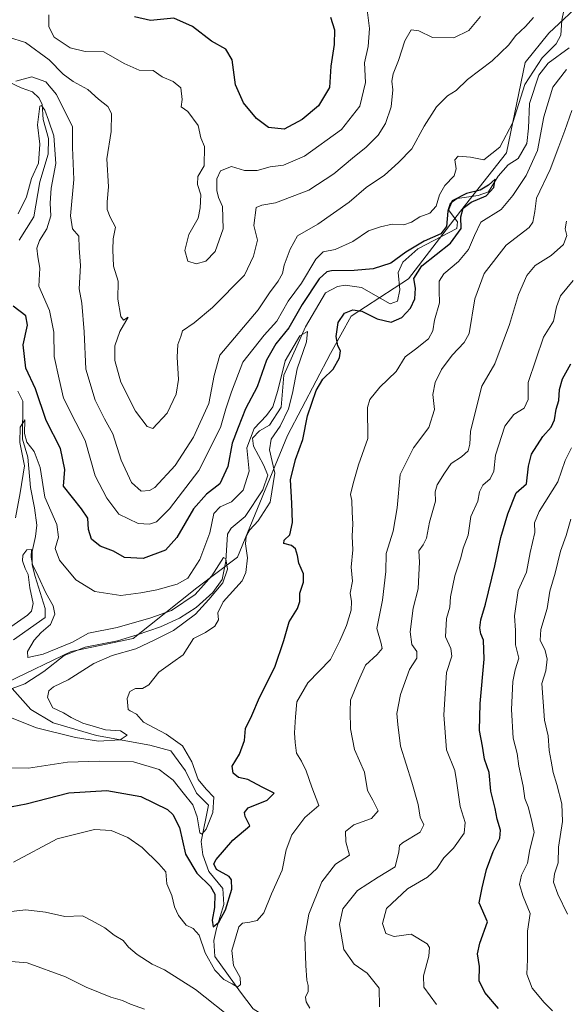
# Model space of a CAD drawing. Units: metres. Extents: x 636172 to 639665, y 4655722 to 4658102.
# Drawn here: x 639316 to 639487, y 4656499 to 4656806 of the extents above; entities that cross this region are included whole.
import ezdxf

# ---------------------------------------------------------------- set-up
doc = ezdxf.new("R2010")
doc.units = ezdxf.units.M
doc.header["$MEASUREMENT"] = 0
for name, color, linetype, lineweight in [('Arbolado forestal CxS', 92, 'Continuous', 0), ('Corriente natural lineal', 142, 'Continuous', 13), ('Curva de nivel maestra', 30, 'Continuous', 30), ('Curva de nivel normal', 30, 'Continuous', 0)]:
    doc.layers.add(name, color=color, linetype=linetype, lineweight=lineweight)

# ---------------------------------------------------------------- blocks, each defined once
blk = doc.blocks.new('*U13')
at = {"layer": 'Arbolado forestal CxS', "color": 92, "linetype": 'Continuous', "lineweight": 0}
blk.add_polyline3d([(639492.2585, 4656812.7783, 529.8081), (639481.1383, 4656802.2689, 532.8387), (639473.7901, 4656793.1457, 532.6571), (639467.8947, 4656764.9363, 529.0435), (639453.5933, 4656746.7633, 525.107), (639437.3529, 4656725.5901, 523.8499), (639419.4915, 4656713.9193, 524.8898), (639413.0033, 4656702.2997, 524.3965), (639399.6109, 4656676.7375, 521.9701), (639384.0533, 4656638.6917, 517.4602), (639371.3769, 4656629.2015, 517.8889), (639351.5233, 4656613.3397, 513.9804), (639332.1921, 4656609.2907, 514.5392), (639312.3127, 4656599.7793, 512.0026)], dxfattribs=at)

msp = doc.modelspace()

# ---------------------------------------------------------------- linework, layer by layer
at = {"layer": 'Arbolado forestal CxS', "color": 92, "linetype": 'Continuous', "lineweight": 0}
for points in [[(639640.2661, 4657036.2041, 551.9681), (639605.9837, 4656980.8823, 544.6509), (639567.9345, 4656915.5209, 539.0787), (639551.3333, 4656897.2159, 536.5537), (639533.3659, 4656882.0471, 537.0091), (639516.8401, 4656861.2019, 535.4577), (639502.8949, 4656839.1639, 532.0883), (639497.1055, 4656820.5543, 531.8506), (639492.2585, 4656812.7783, 529.8081), (639481.1383, 4656802.2689, 532.8387), (639473.7901, 4656793.1457, 532.6571), (639467.8947, 4656764.9363, 529.0435), (639453.5933, 4656746.7633, 525.107), (639437.3529, 4656725.5901, 523.8499), (639419.4915, 4656713.9193, 524.8898), (639413.0033, 4656702.2997, 524.3965), (639399.6109, 4656676.7375, 521.9701), (639384.0533, 4656638.6917, 517.4602), (639371.3769, 4656629.2015, 517.8889), (639351.5233, 4656613.3397, 513.9804), (639332.1921, 4656609.2907, 514.5392), (639312.3127, 4656599.7793, 512.0026), (639308.915, 4656599.2306, 512.0876)], [(639640.2661, 4657036.2041, 551.9681), (639605.9837, 4656980.8823, 544.6509), (639567.9345, 4656915.5209, 539.0787), (639551.3333, 4656897.2159, 536.5537), (639533.3659, 4656882.0471, 537.0091), (639516.8401, 4656861.2019, 535.4577), (639502.8949, 4656839.1639, 532.0883), (639497.1055, 4656820.5543, 531.8506), (639492.2585, 4656812.7783, 529.8081), (639481.1383, 4656802.2689, 532.8387), (639473.7901, 4656793.1457, 532.6571), (639467.8947, 4656764.9363, 529.0435), (639453.5933, 4656746.7633, 525.107), (639437.3529, 4656725.5901, 523.8499), (639419.4915, 4656713.9193, 524.8898), (639413.0033, 4656702.2997, 524.3965), (639399.6109, 4656676.7375, 521.9701), (639384.0533, 4656638.6917, 517.4602), (639371.3769, 4656629.2015, 517.8889), (639351.5233, 4656613.3397, 513.9804), (639332.1921, 4656609.2907, 514.5392), (639312.3127, 4656599.7793, 512.0026), (639308.915, 4656599.2306, 512.0876)], [(639312.3127, 4656599.7793, 512.0026), (639332.1921, 4656609.2907, 514.5392), (639351.5233, 4656613.3397, 513.9804), (639371.3769, 4656629.2015, 517.8889), (639384.0533, 4656638.6917, 517.4602), (639399.6109, 4656676.7375, 521.9701), (639413.0033, 4656702.2997, 524.3965), (639419.4915, 4656713.9193, 524.8898), (639437.3529, 4656725.5901, 523.8499), (639453.5933, 4656746.7633, 525.107), (639467.8947, 4656764.9363, 529.0435), (639473.7901, 4656793.1457, 532.6571), (639481.1383, 4656802.2689, 532.8387), (639492.2585, 4656812.7783, 529.8081)]]:
    msp.add_polyline3d(points, dxfattribs=at)
at = {"layer": 'Corriente natural lineal', "color": 142, "linetype": 'Continuous', "lineweight": 13}
for points in [[(639487.4801, 4656797.7001, 528.3228), (639480.9001, 4656792.9401, 528.9003), (639478.0401, 4656789.1901, 528.9166), (639475.0501, 4656780.3601, 528.6632), (639474.8001, 4656772.6301, 528.1377), (639474.2701, 4656767.8801, 527.6453), (639471.5601, 4656763.1601, 526.6695), (639468.4001, 4656761.1801, 527.3293), (639465.3001, 4656757.6701, 526.7067), (639462.3501, 4656752.7901, 526.0128), (639459.0401, 4656751.6201, 526.0814), (639452.5001, 4656750.7201, 526.7175), (639450.3101, 4656749.1301, 527.1104), (639449.7301, 4656747.2801, 526.6365), (639452.6701, 4656743.3901, 524.8334), (639452.4001, 4656741.3001, 524.7638), (639440.2501, 4656734.9801, 525.8633), (639435.6201, 4656730.8401, 525.3994), (639434.1301, 4656727.5601, 524.4749), (639434.6401, 4656722.1601, 523.1529), (639433.9601, 4656718.6201, 522.5185), (639431.6101, 4656717.7601, 521.982), (639422.6501, 4656722.9301, 522.8405), (639417.5801, 4656723.6201, 522.8145), (639415.2401, 4656723.1701, 522.7527), (639411.4301, 4656721.1901, 523.019), (639405.2001, 4656710.6301, 522.4193), (639398.5101, 4656695.5601, 520.8476), (639397.6801, 4656685.5801, 519.5706), (639394.0001, 4656679.9801, 519.9568), (639390.8401, 4656678.1601, 519.9297), (639388.7201, 4656675.8501, 520.4451), (639389.0101, 4656673.3501, 519.6433), (639392.1701, 4656667.5201, 518.5451), (639393.5101, 4656664.2801, 518.6014), (639391.9301, 4656659.7101, 517.7753), (639386.4401, 4656651.3901, 517.6346), (639382.0601, 4656647.8101, 517.2304), (639380.9101, 4656645.8901, 517.7353), (639380.3401, 4656637.5201, 516.7911), (639379.2301, 4656631.7401, 516.2991), (639376.2901, 4656627.7401, 515.9443), (639371.1601, 4656623.0401, 515.3293), (639365.9701, 4656619.7201, 515.7723), (639359.9801, 4656617.0401, 515.1414), (639352.7101, 4656614.4601, 514.54), (639346.5701, 4656612.6701, 514.012), (639336.4801, 4656610.6101, 514.5774), (639330.0101, 4656608.1001, 514.251), (639323.5901, 4656603.0901, 513.4105), (639317.7501, 4656599.2101, 512.4596), (639313.7101, 4656597.8001, 511.7276)], [(639310.6801, 4656788.0401, 536.3446), (639316.5701, 4656785.2101, 534.6224), (639320.0801, 4656783.9201, 533.7659), (639322.0701, 4656782.1301, 532.8627), (639323.1101, 4656780.1101, 532.3627), (639323.4401, 4656775.3201, 531.1429), (639325.1301, 4656769.3901, 530.9005), (639324.9601, 4656764.4801, 530.4619), (639322.3501, 4656755.8301, 528.7443), (639320.4701, 4656744.9001, 528.4816), (639315.9901, 4656737.6501, 527.332)], [(639315.5201, 4656690.5601, 522.3751), (639317.0801, 4656687.4301, 521.8313), (639316.9501, 4656675.6001, 520.7424), (639318.6501, 4656669.9201, 520.6284), (639319.4301, 4656660.4701, 519.8258), (639320.7501, 4656654.1701, 518.9429), (639321.4501, 4656648.7501, 517.8946), (639321.0101, 4656645.2401, 517.4146), (639319.9601, 4656640.4701, 516.9818), (639320.0401, 4656636.3101, 516.508), (639320.8801, 4656632.6601, 515.8306), (639324.0501, 4656622.6801, 514.5776), (639324.0201, 4656619.9101, 514.5039), (639314.1301, 4656612.9701, 514.4406)], [(639404.5301, 4656484.1201, 534.1429), (639398.4201, 4656491.8501, 532.7403), (639388.9601, 4656497.7701, 531.5106), (639384.9901, 4656502.9701, 530.9208), (639376.9201, 4656514.1301, 527.7922), (639376.6001, 4656519.1601, 526.881), (639377.4501, 4656522.9001, 525.7614), (639379.8001, 4656530.3001, 525.7462), (639379.4701, 4656535.3401, 525.1844), (639375.1301, 4656540.6701, 524.0224), (639373.1701, 4656545.8501, 522.2989), (639372.7401, 4656549.9601, 521.2881), (639375.0001, 4656561.3801, 519.9679), (639371.2701, 4656565.0701, 519.9558), (639367.8201, 4656572.0301, 518.525), (639363.2301, 4656578.2501, 517.9992), (639356.6601, 4656580.0201, 517.7934), (639340.0801, 4656583.0901, 515.1267), (639326.5301, 4656587.0101, 513.9961), (639319.5301, 4656591.2301, 512.9754), (639313.7101, 4656597.8001, 511.7276)]]:
    msp.add_polyline3d(points, dxfattribs=at)
at = {"layer": 'Curva de nivel maestra', "color": 30, "linetype": 'Continuous', "lineweight": 30, "flags": 128}
for points, elevation in [([(639413.02, 4656807.2901), (639414.31, 4656803.3101), (639414.2, 4656798.7301), (639413.17, 4656791.9401), (639412.76, 4656785.3401), (639409.24, 4656779.5801), (639404.23, 4656775.2801), (639398.58, 4656772.2601), (639393.73, 4656772.7801), (639389.94, 4656775.6701), (639385.9, 4656780.4801), (639383.38, 4656786.1401), (639382.32, 4656793.9201), (639380.42, 4656797.2401), (639375.87, 4656799.8001), (639369.97, 4656804.3601), (639364.16, 4656806.9401), (639356.92, 4656806.2001), (639351.91, 4656807.3601)], 550), ([(639311.6, 4656560.5001), (639318.13, 4656561.7301), (639331.38, 4656565.2301), (639343.26, 4656565.9601), (639353.86, 4656564.0001), (639362.15, 4656560.0401), (639363.86, 4656558.4701), (639365.91, 4656554.4201), (639367.78, 4656546.0501), (639371.32, 4656540.1701), (639375.64, 4656536.0101), (639377, 4656533.5601), (639376.87, 4656529.3901), (639376.1, 4656525.4701), (639376.46, 4656523.4101), (639378.19, 4656524.8101), (639380.3, 4656528.7201), (639382.29, 4656535.1201), (639382.18, 4656538.0601), (639381.41, 4656539.0601), (639377.43, 4656541.2901), (639376.68, 4656543.0301), (639377.34, 4656544.4201), (639382.55, 4656550.4401), (639387.9, 4656554.9401), (639386.4, 4656557.8101), (639386.21, 4656559.0101), (639387.37, 4656560.4601), (639393.29, 4656562.8901), (639395.48, 4656565.0701), (639391.68, 4656566.9501), (639387.26, 4656569.3901), (639384.38, 4656570.0301), (639382.68, 4656571.3201), (639382.36, 4656573.5601), (639384.61, 4656577.2901), (639386.19, 4656581.4801), (639386.57, 4656585.2901), (639388.45, 4656589.3401), (639390.93, 4656594.9501), (639395.63, 4656604.4501), (639398.53, 4656612.7501), (639400.12, 4656618.5401), (639402.72, 4656622.7201), (639403.48, 4656624.8801), (639403.42, 4656627.4801), (639404.61, 4656630.9101), (639404.62, 4656633.5701), (639403.14, 4656636.9101), (639402.76, 4656639.3001), (639402.16, 4656641.3301), (639400.89, 4656642.3301), (639398.53, 4656643.0301), (639398.55, 4656644.0001), (639400.31, 4656645.6901), (639401.13, 4656649.5701), (639401.02, 4656655.5701), (639400.58, 4656662.9101), (639402.11, 4656669.2401), (639404.44, 4656675.4401), (639405.9, 4656682.8401), (639408.57, 4656690.7701), (639410.66, 4656694.3401), (639413.87, 4656697.4601), (639415.88, 4656700.9201), (639416.12, 4656703.0901), (639415.36, 4656704.6401), (639414.84, 4656707.6001), (639415.47, 4656711.9401), (639417.37, 4656714.9001), (639420.03, 4656715.9601), (639422.8, 4656715.4601), (639427.59, 4656713.1301), (639431.98, 4656712.0401), (639435.28, 4656713.5101), (639437.94, 4656716.4601), (639439.37, 4656719.4001), (639439.57, 4656722.7201), (639438.99, 4656725.7001), (639441.51, 4656729.6101), (639450.44, 4656736.7201), (639453.79, 4656741.3001), (639453.66, 4656745.0001), (639454.39, 4656747.6701), (639456.87, 4656749.5501), (639461.53, 4656751.4701), (639464, 4656754.0801), (639464.41, 4656756.7401), (639462.34, 4656754.8401), (639459.76, 4656753.2201), (639455.43, 4656752.2301), (639450.98, 4656749.9501), (639449.6, 4656746.7001), (639449.2, 4656741.9801), (639447.4, 4656739.6201), (639442.2, 4656737.4001), (639436.53, 4656733.9001), (639431.87, 4656730.5001), (639426.33, 4656728.6801), (639420.39, 4656728.1601), (639413.33, 4656728.0701), (639411.84, 4656727.7801), (639409.46, 4656725.6401), (639404.22, 4656717.6401), (639400.03, 4656710.2701), (639396, 4656705.3301), (639393.04, 4656700.2401), (639390.2, 4656691.8601), (639386.57, 4656684.9901), (639384.19, 4656679.2001), (639382.37, 4656674.3501), (639381.06, 4656667.0001), (639378.51, 4656661.6401), (639374.41, 4656658.4101), (639370.29, 4656653.7801), (639365.16, 4656644.9101), (639361.55, 4656640.9501), (639354.6, 4656638.2801), (639348.78, 4656638.6801), (639345.34, 4656640.6001), (639341.24, 4656642.1201), (639338.5, 4656644.3201), (639337.56, 4656647.4001), (639337.4, 4656650.9101), (639335.36, 4656653.8201), (639329.8, 4656660.8501), (639330.19, 4656666.1401), (639328.86, 4656672.6401), (639324.33, 4656681.3801), (639321.06, 4656691.2301), (639317.99, 4656697.7601), (639317.22, 4656705.0201), (639318.5, 4656711.1201), (639317.98, 4656714.0301), (639314.06, 4656717.1201)], 525), ([(639465.4, 4656497.9001), (639461.16, 4656502.8901), (639459.4, 4656506.5001), (639459.49, 4656511.0401), (639458.9, 4656514.9001), (639459.62, 4656518.2301), (639462.02, 4656524.9001), (639459.42, 4656530.9001), (639460.29, 4656535.5601), (639461.7, 4656541.2301), (639463.74, 4656546.9201), (639465.89, 4656551.0001), (639466.06, 4656553.5901), (639465.02, 4656556.9801), (639464.37, 4656560.3001), (639463.03, 4656565.7201), (639462.51, 4656571.5401), (639461.04, 4656575.7401), (639460.4, 4656579.7601), (639459.48, 4656584.6501), (639459.67, 4656593.0701), (639460.93, 4656606.9001), (639460.75, 4656612.8201), (639459.89, 4656614.8101), (639459.58, 4656616.6901), (639459.88, 4656619.2301), (639461.34, 4656624.0301), (639464.28, 4656636.0201), (639466.12, 4656644.9101), (639468.31, 4656652.2401), (639470.9, 4656658.7901), (639474.2, 4656661.6101), (639474.78, 4656667.1501), (639475.74, 4656670.8801), (639479.28, 4656676.4001), (639481.9, 4656679.2801), (639482.92, 4656681.5801), (639483.46, 4656684.9101), (639484.26, 4656687.6001), (639484.45, 4656691.1101), (639485.38, 4656694.4101), (639487.94, 4656699.0301)], 550)]:
    msp.add_lwpolyline(points, dxfattribs=dict(at, elevation=elevation))
at = {"layer": 'Curva de nivel normal', "color": 30, "linetype": 'Continuous', "lineweight": 0, "flags": 128}
for points, elevation in [([(639486.39, 4656812.3101), (639485.19, 4656806.3001), (639484.9, 4656801.6801), (639483.44, 4656798.9201), (639479.01, 4656794.5801), (639473.64, 4656786.2501), (639469.9, 4656774.4301), (639465.89, 4656766.7001), (639460.88, 4656762.7701), (639456.74, 4656763.5601), (639452.87, 4656763.8501), (639451.79, 4656762.7401), (639452.27, 4656759.9001), (639451.58, 4656757.7701), (639448.66, 4656754.7401), (639447.05, 4656751.7701), (639446, 4656748.3201), (639443.96, 4656746.1301), (639440.91, 4656744.9701), (639438.3, 4656743.2401), (639435.87, 4656742.4901), (639432.28, 4656742.6601), (639428.66, 4656741.8301), (639424.92, 4656740.5901), (639420.03, 4656737.2101), (639414.53, 4656734.8001), (639410.7, 4656734.0401), (639408.47, 4656731.7201), (639404.02, 4656724.2401), (639399.81, 4656718.6201), (639396.28, 4656712.4301), (639392.3, 4656708.0401), (639385.68, 4656699.6001), (639382.13, 4656690.3001), (639380.39, 4656685.0001), (639378.76, 4656679.1601), (639371.93, 4656665.7701), (639362.83, 4656653.7801), (639358.75, 4656649.8001), (639356.55, 4656649.0701), (639353.06, 4656649.2401), (639346.98, 4656652.1401), (639343.24, 4656657.2001), (639339.62, 4656664.1101), (639336.48, 4656675.1801), (639333.66, 4656680.7701), (639329.79, 4656688.4001), (639328.43, 4656694.3401), (639326.83, 4656701.3501), (639326.76, 4656708.9101), (639325.45, 4656715.7001), (639322.09, 4656723.3401), (639322.38, 4656728.9101), (639321.76, 4656732.4901), (639321.44, 4656735.1401), (639322.26, 4656737.5701), (639324.53, 4656741.2301), (639325.81, 4656745.2101), (639325.6, 4656749.2301), (639325.97, 4656753.9101), (639327.35, 4656761.5701), (639326.75, 4656770.2401), (639325.13, 4656775.0901), (639323.98, 4656778.2801), (639322.9, 4656779.7401), (639322.37, 4656779.4501), (639321.66, 4656773.6801), (639322.43, 4656767.6101), (639321.93, 4656761.6601), (639319.8, 4656756.9101), (639318.2, 4656751.2401), (639315.6, 4656745.9101)], 530), ([(639325.21, 4656807.9401), (639325.14, 4656804.2201), (639326.88, 4656801.0001), (639331.84, 4656797.6401), (639336.52, 4656796.5001), (639342.35, 4656796.4001), (639348.66, 4656792.7701), (639353.34, 4656790.7401), (639357.74, 4656790.6501), (639360.54, 4656788.6601), (639363.94, 4656787.1801), (639366.34, 4656785.2501), (639366.82, 4656781.6001), (639366.43, 4656779.2401), (639368.52, 4656777.8201), (639371.74, 4656773.4901), (639372.57, 4656769.5801), (639373.76, 4656766.9101), (639373.66, 4656760.9101), (639371.69, 4656757.5701), (639371.51, 4656755.0601), (639372.62, 4656751.8501), (639372.37, 4656747.7201), (639371.78, 4656744.5701), (639368.9, 4656739.4201), (639367.59, 4656734.4901), (639368.51, 4656731.1001), (639371.1, 4656730.3101), (639374.14, 4656731.1401), (639377.1, 4656734.1801), (639379.54, 4656741.2401), (639379.3, 4656748.2001), (639378.13, 4656750.9701), (639377.62, 4656753.1301), (639377.58, 4656756.8101), (639378.73, 4656759.2701), (639382.19, 4656760.6601), (639386.19, 4656759.4401), (639390.19, 4656759.4401), (639394.19, 4656760.5201), (639398.38, 4656761.0801), (639404.96, 4656763.8801), (639416.46, 4656772.2201), (639422.2, 4656779.5301), (639423.9, 4656786.9201), (639423.61, 4656793.0501), (639424.75, 4656798.1201), (639425.22, 4656803.7201), (639424.41, 4656810.3501)], 545), ([(639312.65, 4656801.0601), (639317.9, 4656799.3501), (639325.33, 4656793.9201), (639329.7, 4656789.4801), (639332.79, 4656787.1801), (639337.33, 4656784.7201), (639340.64, 4656781.7101), (639343.63, 4656779.4001), (639344.75, 4656777.1501), (639344.63, 4656771.6101), (639343.3, 4656763.0701), (639343.82, 4656754.2901), (639343.41, 4656749.5901), (639343.4, 4656747.2001), (639344.32, 4656744.8501), (639345.98, 4656741.7001), (639345.22, 4656738.0701), (639345.2, 4656734.6701), (639345.39, 4656729.5701), (639346.83, 4656724.9201), (639346.74, 4656719.2501), (639347.63, 4656713.8701), (639348.46, 4656712.7201), (639349.94, 4656713.6601), (639347.38, 4656709.2101), (639345.75, 4656704.6601), (639345.74, 4656700.1201), (639347.66, 4656693.3401), (639352.17, 4656684.3001), (639355.9, 4656679.5101), (639357.62, 4656678.9301), (639362.14, 4656683.6501), (639364.9, 4656689.6501), (639365.63, 4656694.2301), (639365.18, 4656701.1201), (639365.4, 4656705.1301), (639366.36, 4656707.6001), (639366.87, 4656709.3301), (639370.5, 4656711.8701), (639376.19, 4656716.6901), (639386.19, 4656726.7301), (639389.07, 4656732.7201), (639390.24, 4656737.6201), (639389.13, 4656742.2301), (639389.9, 4656747.8401), (639391.62, 4656748.6201), (639395.92, 4656749.3601), (639406.31, 4656753.3001), (639414.06, 4656758.3201), (639419.87, 4656763.2901), (639424.2, 4656766.6501), (639427.87, 4656770.4601), (639430.2, 4656774.1001), (639431.94, 4656779.3001), (639432.52, 4656784.5801), (639432.17, 4656787.2501), (639432.59, 4656789.5801), (639434.28, 4656793.7801), (639436.22, 4656799.8501), (639438.2, 4656803.3501), (639440.53, 4656803.0401), (639444.87, 4656800.9301), (639451.53, 4656800.7701), (639456.22, 4656803.0701), (639459.78, 4656807.4901)], 540), ([(639476.37, 4656807.1101), (639473.87, 4656804.3501), (639470.72, 4656801.4401), (639468.63, 4656798.6701), (639463.45, 4656793.5901), (639455.78, 4656787.7801), (639452.18, 4656784.3601), (639449.56, 4656782.7601), (639446.12, 4656779.2601), (639442.24, 4656773.2601), (639438.36, 4656766.1301), (639434.24, 4656761.9401), (639429.87, 4656757.9501), (639424.2, 4656754.1001), (639418.87, 4656749.5401), (639409.08, 4656742.6701), (639402.71, 4656739.0701), (639400.41, 4656734.9101), (639398.61, 4656729.9101), (639398.09, 4656727.2401), (639396.73, 4656724.9101), (639393.98, 4656721.2401), (639390.48, 4656715.9101), (639378.49, 4656701.7901), (639376.8, 4656695.4301), (639375.07, 4656686.7301), (639370.27, 4656676.1901), (639364.63, 4656667.3101), (639358.24, 4656660.5201), (639356.57, 4656659.5201), (639354.03, 4656659.3501), (639350.98, 4656662.0901), (639347.79, 4656669.0201), (639345.14, 4656677.1901), (639342.52, 4656681.9001), (639339.64, 4656687.6901), (639336.75, 4656697.4601), (639336.25, 4656709.0901), (639335.44, 4656717.9601), (639334.63, 4656722.4701), (639335.05, 4656729.7701), (639334.6, 4656735.1401), (639334.58, 4656738.9101), (639332.58, 4656741.2301), (639331.98, 4656745.2401), (639333.02, 4656756.5701), (639332.6, 4656766.5801), (639332.55, 4656773.1201), (639329.86, 4656778.4001), (639327.63, 4656783.1501), (639324.26, 4656787.0301), (639319.9, 4656788.6601), (639314.93, 4656787.3201)], 535), ([(639314.18, 4656543.5301), (639327.83, 4656550.8401), (639339.42, 4656553.7101), (639344.66, 4656553.4001), (639349.8, 4656551.2601), (639354.28, 4656548.1301), (639359.45, 4656543.0501), (639361.68, 4656540.5201), (639362, 4656536.7601), (639363.53, 4656533.1401), (639364.42, 4656529.6601), (639365.67, 4656526.9301), (639368.06, 4656523.9101), (639370.19, 4656522.8601), (639372.1, 4656520.8101), (639373.98, 4656515.3001), (639376.97, 4656509.8201), (639379.77, 4656506.9901), (639382.37, 4656505.5601), (639384.07, 4656504.5401), (639384.98, 4656505.3801), (639384.82, 4656507.6101), (639382.83, 4656511.3401), (639382.28, 4656516.0001), (639384.4, 4656523.3801), (639385.54, 4656524.4701), (639387.84, 4656524.7801), (639390.19, 4656525.3601), (639392.19, 4656527.7401), (639394.6, 4656533.7001), (639397.96, 4656541.0901), (639399.17, 4656547.4301), (639400.93, 4656552.0601), (639405.02, 4656557.5301), (639409.4, 4656561.2301), (639407.19, 4656566.9201), (639405.46, 4656572.1001), (639403.99, 4656575.1101), (639402.42, 4656577.5601), (639402.05, 4656580.8801), (639401.79, 4656583.9001), (639402.1, 4656588.9401), (639402.51, 4656593.5801), (639405.99, 4656599.5601), (639413.08, 4656606.8201), (639415.94, 4656612.6101), (639418, 4656617.4301), (639419.53, 4656622.2401), (639419.57, 4656624.8601), (639419.12, 4656627.5001), (639419.86, 4656631.2401), (639419.48, 4656635.6101), (639420.02, 4656641.0501), (639419.75, 4656645.2801), (639419.98, 4656649.1401), (639419.77, 4656652.8101), (639419.73, 4656656.4301), (639419.3, 4656658.3401), (639420.15, 4656661.6901), (639421.79, 4656667.5701), (639424.64, 4656675.7601), (639424.54, 4656685.4301), (639425.31, 4656687.9501), (639428.38, 4656691.8001), (639433.53, 4656696.6601), (639436.36, 4656701.2801), (639439.51, 4656703.7001), (639443.58, 4656706.9101), (639444.94, 4656709.3701), (639445.45, 4656712.6801), (639447.07, 4656718.1101), (639446.9, 4656721.8301), (639446.91, 4656724.8801), (639448.4, 4656727.1101), (639452.99, 4656731.0001), (639456.1, 4656734.7501), (639457.96, 4656739.1201), (639459.95, 4656743.2401), (639466.24, 4656747.2401), (639469.86, 4656751.6401), (639474.03, 4656757.8201), (639477.57, 4656765.6801), (639479.52, 4656776.1201), (639482.37, 4656785.3801), (639486.6, 4656790.9301)], 530), ([(639406.59, 4656497.9801), (639405.43, 4656499.9901), (639405.26, 4656501.3801), (639406.04, 4656503.2301), (639406.1, 4656505.1001), (639405.61, 4656506.7101), (639405.35, 4656511.2801), (639405.08, 4656520.2701), (639406.3, 4656527.3401), (639410.38, 4656537.4401), (639414.59, 4656542.8801), (639418.95, 4656545.7701), (639417.84, 4656549.9401), (639417.73, 4656553.0801), (639420.31, 4656555.2301), (639425.77, 4656557.2301), (639427.86, 4656559.5601), (639426.25, 4656562.8801), (639424.57, 4656565.9401), (639423.64, 4656571.6701), (639420.47, 4656578.6801), (639419.25, 4656585.1601), (639419.12, 4656590.5601), (639419.23, 4656594.1201), (639421.76, 4656600.1301), (639423.92, 4656605.0201), (639427.57, 4656608.3201), (639429.14, 4656610.2101), (639428.86, 4656611.8001), (639427.51, 4656616.4401), (639429.3, 4656625.2901), (639430.33, 4656634.2401), (639430.44, 4656639.9101), (639432.58, 4656646.8801), (639433.84, 4656654.1301), (639434.78, 4656664.5501), (639438.89, 4656672.9101), (639443.67, 4656679.2001), (639445.48, 4656684.8301), (639444.98, 4656689.4601), (639445.7, 4656693.3001), (639447.69, 4656697.3001), (639450.99, 4656701.8301), (639454.76, 4656705.7601), (639456.31, 4656708.5301), (639458, 4656719.3501), (639461, 4656727.2701), (639467.81, 4656736.1101), (639474.94, 4656741.5701), (639476.11, 4656743.3101), (639476.77, 4656746.5701), (639477.32, 4656750.7601), (639481.53, 4656759.6701), (639484.2, 4656766.8701), (639486.15, 4656771.8801), (639488.32, 4656778.1101)], 535), ([(639486.6, 4656743.5701), (639486.23, 4656741.2401), (639486.72, 4656739.1101), (639485.67, 4656736.3101), (639481.87, 4656732.8901), (639476.9, 4656729.7401), (639474.22, 4656726.6301), (639471.68, 4656720.7501), (639468.82, 4656711.3101), (639464.27, 4656699.0501), (639460.18, 4656692.1401), (639458.51, 4656685.1301), (639456.73, 4656678.0001), (639456.48, 4656673.9801), (639455.94, 4656671.9701), (639453.87, 4656670.0601), (639450.65, 4656667.9901), (639448.61, 4656664.9901), (639446.26, 4656661.2901), (639445.7, 4656659.1701), (639445.8, 4656656.2401), (639443.94, 4656649.7001), (639442.92, 4656644.6201), (639441.97, 4656642.5801), (639440.6, 4656640.7301), (639440.75, 4656637.2201), (639440.57, 4656633.2401), (639440.42, 4656628.9001), (639438.86, 4656622.7901), (639437.86, 4656615.4701), (639438.44, 4656611.4501), (639439.92, 4656609.2501), (639439.94, 4656607.1801), (639437.72, 4656603.6701), (639434.86, 4656595.8401), (639433.71, 4656589.9001), (639434.04, 4656586.5201), (639434.83, 4656579.7301), (639438.4, 4656568.5201), (639440.34, 4656561.5601), (639440.96, 4656557.5601), (639442.11, 4656555.2301), (639440.98, 4656552.9001), (639435.44, 4656549.6201), (639434.57, 4656548.7601), (639434.37, 4656546.8301), (639433.23, 4656542.1301), (639427.93, 4656538.8601), (639421.44, 4656534.7301), (639416.9, 4656528.9701), (639415.83, 4656524.0801), (639417.19, 4656516.2601), (639420.45, 4656511.7101), (639424.51, 4656508.8701), (639428.22, 4656504.2401), (639428.35, 4656498.4201)], 540), ([(639488.75, 4656725.0501), (639484.74, 4656720.3101), (639483.52, 4656716.8501), (639482.6, 4656712.4401), (639479.51, 4656707.4201), (639474.7, 4656693.2401), (639474.66, 4656687.9101), (639473.48, 4656685.2401), (639470.18, 4656683.2401), (639467.42, 4656679.5701), (639464.45, 4656670.5701), (639463.93, 4656665.5701), (639462.8, 4656663.2301), (639460.54, 4656661.2101), (639459.52, 4656659.1301), (639458.97, 4656656.2201), (639456.78, 4656651.4201), (639455.92, 4656645.6401), (639454.38, 4656641.5601), (639453.68, 4656638.5101), (639451.85, 4656632.9201), (639450.49, 4656626.3601), (639450.2, 4656623.1001), (639449.26, 4656619.5901), (639448.89, 4656613.9201), (639450.58, 4656610.2701), (639450.86, 4656607.8101), (639449.16, 4656602.7601), (639448.36, 4656589.5601), (639449.23, 4656578.6201), (639451.84, 4656572.1401), (639452.35, 4656568.9601), (639453.43, 4656560.9001), (639455.06, 4656555.9001), (639454.72, 4656552.5601), (639451.38, 4656547.9001), (639448.36, 4656544.9001), (639446.23, 4656541.5601), (639443.33, 4656538.9001), (639437.05, 4656535.2601), (639430.46, 4656529.1001), (639429.28, 4656524.4001), (639430.3, 4656521.3401), (639432.87, 4656520.3301), (639438.2, 4656521.1101), (639443.19, 4656518.0201), (639443.87, 4656516.9001), (639443.73, 4656514.2601), (639442.01, 4656508.1301), (639442.12, 4656504.5901), (639446.1, 4656499.1301)], 545), ([(639311.95, 4656572.9501), (639318.85, 4656572.9101), (639331.02, 4656574.7801), (639340.88, 4656575.0301), (639351.63, 4656574.8301), (639359.56, 4656572.4901), (639364, 4656569.1501), (639367.05, 4656565.2401), (639370.13, 4656561.4401), (639371.4, 4656557.7001), (639372.3, 4656552.6601), (639372.87, 4656552.2801), (639374.3, 4656553.8701), (639376.32, 4656559.0901), (639376.69, 4656563.8301), (639374.29, 4656566.3201), (639371.79, 4656569.3201), (639369.79, 4656574.8301), (639366.83, 4656579.8301), (639361.79, 4656583.4901), (639354.68, 4656587.2301), (639352.5, 4656589.7301), (639350.55, 4656590.8301), (639349.97, 4656591.1801), (639349.64, 4656594.6701), (639350.43, 4656596.8501), (639352.25, 4656597.7601), (639354.42, 4656597.7501), (639356.42, 4656598.9301), (639359.54, 4656602.9001), (639363.83, 4656605.9201), (639367.06, 4656608.2801), (639370.32, 4656613.3201), (639374.04, 4656615.1801), (639376.94, 4656617.1601), (639378.12, 4656619.2301), (639377.94, 4656621.3601), (639379.56, 4656624.7601), (639385.49, 4656631.3701), (639386.6, 4656633.9201), (639387.1, 4656638.5701), (639386.57, 4656642.9101), (639386.76, 4656645.2401), (639387.9, 4656647.2801), (639390.51, 4656650.0801), (639394.23, 4656655.9501), (639395.69, 4656664.9101), (639394.04, 4656672.2401), (639394.58, 4656675.5701), (639397.35, 4656679.5901), (639399.91, 4656684.9901), (639401.21, 4656689.9101), (639402.63, 4656697.5101), (639405.51, 4656705.9501), (639405.84, 4656709.1501), (639403.44, 4656707.8001), (639398.91, 4656699.9801), (639396.64, 4656690.7101), (639395.08, 4656685.6501), (639393.12, 4656682.9101), (639389.23, 4656678.9101), (639386.92, 4656672.9101), (639387.68, 4656665.5701), (639385.81, 4656659.6301), (639382.16, 4656655.9901), (639378.58, 4656654.4201), (639376.68, 4656652.3801), (639375.37, 4656646.3701), (639372.24, 4656637.9701), (639368.55, 4656632.2001), (639365.19, 4656630.2801), (639358.86, 4656628.5001), (639353.86, 4656627.6201), (639347.62, 4656626.7401), (639339.52, 4656628.0601), (639333.58, 4656631.6301), (639328.54, 4656637.8401), (639327.14, 4656641.4901), (639328.18, 4656645.0001), (639327.72, 4656648.9301), (639323.93, 4656657.4201), (639322.48, 4656666.7301), (639320.66, 4656671.7101), (639318.28, 4656674.6701), (639317.6, 4656677.3601), (639317.67, 4656681.5901), (639316.22, 4656679.2801), (639316.11, 4656674.5701), (639317.59, 4656667.2001), (639316.2, 4656658.8601), (639314.77, 4656650.9901)], 520), ([(639488.16, 4656672.9101), (639486.22, 4656668.9101), (639483.98, 4656662.2401), (639478.15, 4656652.9601), (639476.68, 4656649.4501), (639476.76, 4656646.4301), (639475.33, 4656640.2001), (639474.14, 4656634.0101), (639471.6, 4656628.3101), (639470.46, 4656620.3801), (639470.77, 4656615.8101), (639470.74, 4656611.3801), (639471.81, 4656607.2301), (639470.64, 4656603.5601), (639469.91, 4656599.9001), (639469.52, 4656591.2301), (639469.97, 4656582.2301), (639471.23, 4656577.4201), (639471.72, 4656573.5101), (639473.08, 4656567.2301), (639473.69, 4656563.4301), (639474.69, 4656560.7801), (639475.67, 4656556.7701), (639476.52, 4656552.7801), (639475.24, 4656547.5601), (639474.52, 4656543.2301), (639472.63, 4656539.4801), (639471.95, 4656536.5601), (639473.07, 4656532.8101), (639475.29, 4656527.5601), (639474.52, 4656522.0001), (639474.5, 4656513.2201), (639474.23, 4656508.6001), (639475.89, 4656504.2601), (639479.7, 4656499.7201), (639482.28, 4656497.1101)], 555), ([(639486.95, 4656527.3201), (639483.91, 4656533.6001), (639482.6, 4656537.2901), (639482.9, 4656539.8801), (639484.05, 4656543.3001), (639484.16, 4656548.2301), (639485.38, 4656556.2301), (639485.15, 4656561.7901), (639483.64, 4656567.8101), (639482.43, 4656571.4901), (639481.88, 4656575.0301), (639481.19, 4656578.4001), (639480.95, 4656583.0201), (639479.81, 4656587.9001), (639478.92, 4656599.3601), (639480.2, 4656603.2601), (639480.56, 4656606.9101), (639479.96, 4656609.5901), (639478.46, 4656612.8201), (639478.6, 4656616.1501), (639480.58, 4656622.6901), (639481.4, 4656628.1201), (639483.08, 4656633.7101), (639484.72, 4656640.5701), (639486.54, 4656645.4901), (639487.97, 4656650.5501)], 560), ([(639311.3, 4656615.4901), (639318.49, 4656620.6301), (639319.77, 4656621.9101), (639320.29, 4656624.2401), (639319.23, 4656629.1201), (639318.74, 4656633.3401), (639317.78, 4656635.1601), (639316.99, 4656637.5801), (639317.11, 4656639.3401), (639318.31, 4656641.0001), (639319.74, 4656641.1701), (639319.63, 4656638.7801), (639320.06, 4656636.5001), (639321.9, 4656632.8401), (639324.22, 4656627.5701), (639326.57, 4656623.5601), (639327.07, 4656620.9501), (639325.76, 4656617.7701), (639322.84, 4656615.2801), (639320.64, 4656612.8301), (639318.57, 4656609.2601), (639318.64, 4656607.3901), (639323.47, 4656608.4701), (639332.54, 4656612.2401), (639337.59, 4656615.0201), (639346.54, 4656616.7701), (639356.96, 4656619.7601), (639363.49, 4656622.0701), (639370.78, 4656627.0701), (639376.06, 4656632.9201), (639379.7, 4656638.6601), (639380.38, 4656638.2301), (639380.89, 4656634.9601), (639379.42, 4656630.7501), (639375.06, 4656625.5701), (639370.97, 4656620.9001), (639364.02, 4656615.9001), (639358.3, 4656612.9901), (639352.28, 4656610.0901), (639344.95, 4656608.0601), (639339.19, 4656605.5101), (639331.19, 4656600.4601), (639326.68, 4656598.2501), (639325.15, 4656597.0601), (639324.73, 4656594.9001), (639326.41, 4656591.7301), (639329.74, 4656590.1601), (639332.14, 4656588.6801), (639335.82, 4656586.9501), (639339.78, 4656585.7701), (639342.86, 4656584.8801), (639347.54, 4656584.5601), (639349.66, 4656583.2201), (639347.42, 4656581.7601), (639340.71, 4656581.3301), (639333.46, 4656582.4201), (639321.38, 4656585.5201), (639311.7, 4656589.3501)], 515), ([(639311.6, 4656527.9401), (639318, 4656528.7101), (639324.19, 4656527.9501), (639330.23, 4656526.5601), (639335.69, 4656526.8501), (639338.7, 4656525.2701), (639342.61, 4656523.1101), (639345.6, 4656520.7601), (639348.34, 4656519.0701), (639350.07, 4656517.0401), (639352.69, 4656514.7301), (639357.39, 4656511.7601), (639361.25, 4656509.9301), (639370.94, 4656503.8501), (639383.46, 4656493.8801)], 535), ([(639354.98, 4656497.6901), (639350.67, 4656499.2701), (639348.13, 4656500.4101), (639344.52, 4656501.4601), (639336.84, 4656504.5401), (639330.42, 4656507.7901), (639318.46, 4656512.1601), (639307.13, 4656513.0501)], 540)]:
    msp.add_lwpolyline(points, dxfattribs=dict(at, elevation=elevation))

# ---------------------------------------------------------------- block references
at = {"layer": 'Arbolado forestal CxS', "color": 92, "linetype": 'Continuous', "lineweight": 0}
msp.add_blockref('*U13', (0, 0), dxfattribs=at)

doc.saveas('drawing.dxf')
